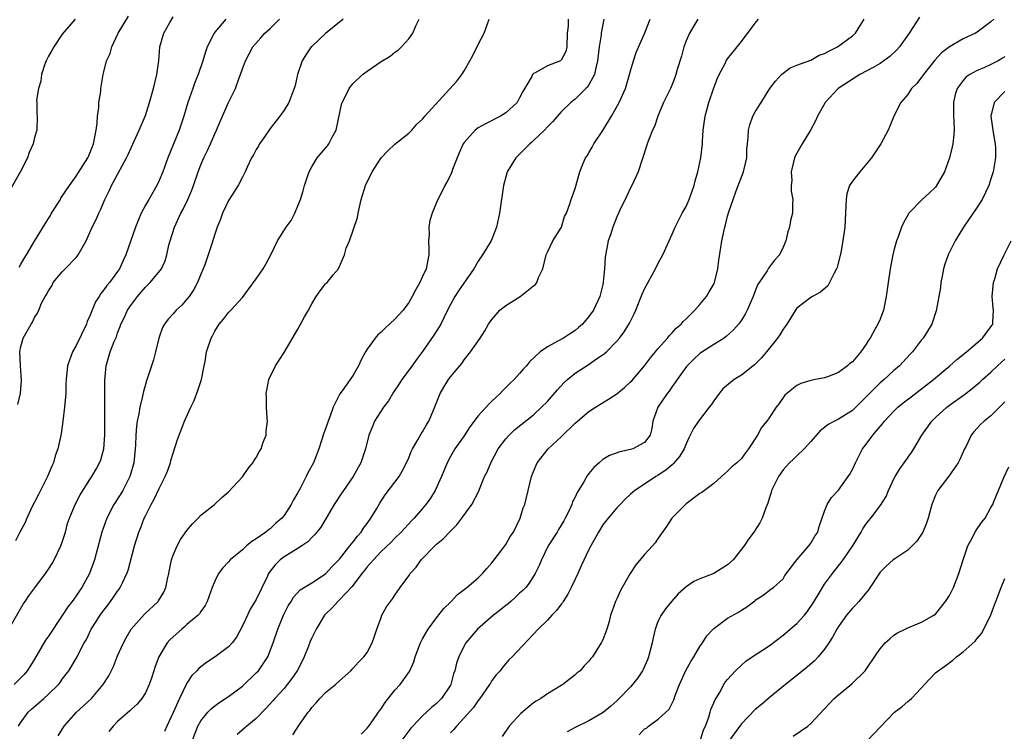
# Model space of a CAD drawing. Units: inches. Extents: x 2577000 to 2580000, y 1560000 to 1562081.
# Drawn here: x 2578421 to 2578563, y 1560762 to 1560865 of the extents above; entities that cross this region are included whole.
import ezdxf

# ---------------------------------------------------------------- set-up
doc = ezdxf.new("R2010")
doc.units = ezdxf.units.IN
doc.header["$MEASUREMENT"] = 0
doc.layers.add('LD25771560_2ft', color=8, linetype='Continuous')

msp = doc.modelspace()

# ---------------------------------------------------------------- linework, layer by layer
at = {"layer": 'LD25771560_2ft'}
for points, elevation in [([(2578419.31, 1560777), (2578421.38, 1560780.61), (2578421.64, 1560781), (2578422.2, 1560781.8), (2578423.05, 1560782.95), (2578424.57, 1560785), (2578425, 1560785.63), (2578425.54, 1560786.46), (2578425.84, 1560787), (2578426.81, 1560789), (2578427, 1560789.53), (2578427.45, 1560791), (2578427.78, 1560792.22), (2578428.03, 1560793), (2578428.86, 1560795), (2578429.61, 1560796.39), (2578431, 1560798.58), (2578431.29, 1560799), (2578431.92, 1560800.08), (2578432.38, 1560801), (2578432.56, 1560801.44), (2578432.99, 1560803), (2578433.17, 1560805), (2578433.15, 1560806.85), (2578433.17, 1560807.17), (2578433.14, 1560809), (2578433.16, 1560811), (2578433.15, 1560812.85), (2578433.33, 1560815), (2578433.93, 1560817), (2578434.5, 1560818.5), (2578434.81, 1560819.19), (2578435, 1560819.75), (2578435.36, 1560820.64), (2578435.47, 1560821), (2578435.99, 1560822.01), (2578436.44, 1560823), (2578437, 1560823.82), (2578437.87, 1560825), (2578438.39, 1560825.61), (2578439, 1560826.35), (2578439.68, 1560827), (2578441.31, 1560829), (2578441.86, 1560830.14), (2578442.11, 1560831), (2578442.4, 1560832.4), (2578442.57, 1560833), (2578443.21, 1560835), (2578444.13, 1560837), (2578444.43, 1560837.57), (2578445.11, 1560839), (2578445.68, 1560840.32), (2578445.93, 1560841), (2578446.62, 1560843), (2578447, 1560843.98), (2578447.44, 1560845), (2578447.95, 1560846.05), (2578448.38, 1560847), (2578449, 1560848.46), (2578449.27, 1560849), (2578449.78, 1560850.22), (2578450.14, 1560851), (2578451, 1560852.98), (2578451.98, 1560855), (2578452.54, 1560856.54), (2578452.73, 1560857), (2578453, 1560857.84), (2578453.45, 1560859), (2578454.52, 1560861), (2578455.68, 1560862.32), (2578456.22, 1560863), (2578457, 1560863.68), (2578458.36, 1560865)], 8482), ([(2578428.87, 1560865), (2578427, 1560862.83), (2578425.77, 1560861), (2578425.5, 1560860.5), (2578425, 1560859.65), (2578424.69, 1560859), (2578424.5, 1560858.5), (2578424.01, 1560857), (2578423.92, 1560856.08), (2578423.56, 1560855), (2578423.3, 1560853.3), (2578423.33, 1560853), (2578423.32, 1560851.32), (2578423.4, 1560851), (2578423.32, 1560849), (2578423, 1560847.92), (2578422.79, 1560847), (2578422.24, 1560845.76), (2578421.99, 1560845), (2578421, 1560843.02), (2578419.53, 1560840.47)], 8490), ([(2578467.54, 1560865), (2578467.25, 1560864.75), (2578467, 1560864.57), (2578465, 1560862.93), (2578463, 1560861.06), (2578462.94, 1560861), (2578462.15, 1560859.85), (2578461.64, 1560859), (2578460.95, 1560857), (2578460.59, 1560855.41), (2578460.48, 1560855), (2578460.12, 1560854.12), (2578459.72, 1560853), (2578459, 1560851.89), (2578458.39, 1560851), (2578457, 1560849.24), (2578456.1, 1560847.9), (2578455.46, 1560847), (2578455.31, 1560846.69), (2578455, 1560846.18), (2578454.58, 1560845.42), (2578454.31, 1560845), (2578453.67, 1560843.67), (2578453.4, 1560843), (2578453, 1560842.22), (2578452.41, 1560841), (2578451, 1560838.84), (2578450.13, 1560837), (2578449.84, 1560836.16), (2578449.36, 1560835), (2578449, 1560833.96), (2578448.57, 1560832.57), (2578447.58, 1560829.58), (2578447.36, 1560829), (2578447, 1560828.22), (2578446.51, 1560827), (2578445.99, 1560826.01), (2578445.3, 1560825), (2578445, 1560824.59), (2578444.25, 1560823.75), (2578443.44, 1560823), (2578443, 1560822.48), (2578442.28, 1560821.72), (2578441.75, 1560821), (2578441.49, 1560820.51), (2578440.94, 1560819), (2578440.47, 1560817), (2578440.17, 1560815.83), (2578439.16, 1560812.84), (2578439, 1560812.31), (2578438.73, 1560811.27), (2578438.6, 1560810.6), (2578438.21, 1560809), (2578438.04, 1560808.04), (2578437.81, 1560807), (2578437.71, 1560806.29), (2578437.6, 1560805), (2578437.55, 1560803.55), (2578437.51, 1560803), (2578437.31, 1560801), (2578436.82, 1560799.18), (2578436.77, 1560799), (2578435.75, 1560797), (2578435.48, 1560796.52), (2578435, 1560795.79), (2578434.67, 1560795.33), (2578434.46, 1560795), (2578433.44, 1560793), (2578432.73, 1560791), (2578431.89, 1560787.89), (2578431.67, 1560787), (2578430.95, 1560785), (2578429.83, 1560783), (2578429.48, 1560782.52), (2578429, 1560781.8), (2578428.43, 1560781), (2578427.8, 1560780.2), (2578427, 1560778.96), (2578425, 1560775.96), (2578424.6, 1560775.4), (2578423, 1560772.68), (2578422.36, 1560771.64), (2578421.95, 1560771), (2578421.53, 1560770.47), (2578421, 1560769.91), (2578420.09, 1560769)], 8480), ([(2578450.62, 1560865), (2578449, 1560863.14), (2578448.9, 1560863), (2578447.93, 1560861), (2578447.69, 1560860.31), (2578447.3, 1560859), (2578446.61, 1560857), (2578446.12, 1560855.88), (2578445.83, 1560855), (2578445.13, 1560853), (2578444.53, 1560851), (2578444.16, 1560849.84), (2578443.86, 1560849), (2578442.22, 1560845), (2578441.5, 1560843), (2578441, 1560841.73), (2578440.66, 1560841), (2578439.48, 1560839), (2578439, 1560838.15), (2578438.38, 1560837), (2578437.97, 1560835.97), (2578437.55, 1560835), (2578436.17, 1560831), (2578435.8, 1560830.2), (2578435.28, 1560829), (2578435, 1560828.58), (2578433.84, 1560827), (2578433.44, 1560826.56), (2578433, 1560825.93), (2578432.56, 1560825.44), (2578432.32, 1560825), (2578431.8, 1560824.2), (2578431, 1560822.21), (2578430.62, 1560821.38), (2578430.49, 1560821), (2578429, 1560817.91), (2578428.47, 1560817), (2578427.77, 1560815), (2578427.57, 1560813), (2578427.54, 1560812.46), (2578427.5, 1560811), (2578427.31, 1560809), (2578427.08, 1560807), (2578426.84, 1560805.16), (2578426.76, 1560804.76), (2578426.36, 1560803), (2578426, 1560802), (2578425.73, 1560801), (2578425.5, 1560800.5), (2578424.88, 1560799), (2578423.58, 1560796.42), (2578423, 1560795.32), (2578422.68, 1560794.68), (2578421.89, 1560793), (2578421.64, 1560792.36), (2578420.88, 1560791), (2578420.28, 1560789.72)], 8484), ([(2578420.59, 1560809.41), (2578421, 1560811), (2578421.13, 1560812.87), (2578420.98, 1560815), (2578420.88, 1560817), (2578421, 1560817.58), (2578421.37, 1560819), (2578422.51, 1560821), (2578422.71, 1560821.29), (2578423, 1560821.95), (2578423.42, 1560822.58), (2578423.61, 1560823), (2578424.03, 1560824.03), (2578424.54, 1560825), (2578424.74, 1560825.26), (2578425, 1560825.82), (2578425.48, 1560826.52), (2578425.7, 1560827), (2578427, 1560828.55), (2578427.42, 1560829), (2578429, 1560830.62), (2578429.18, 1560830.82), (2578429.31, 1560831), (2578429.67, 1560831.67), (2578430.44, 1560833), (2578431, 1560834.21), (2578431.33, 1560835), (2578431.88, 1560836.12), (2578432.27, 1560837), (2578432.52, 1560837.48), (2578433.17, 1560839), (2578433.77, 1560840.23), (2578434.12, 1560841), (2578436.29, 1560845), (2578436.5, 1560845.5), (2578437.39, 1560847.39), (2578438.1, 1560849), (2578439, 1560851.1), (2578439.6, 1560853), (2578440.18, 1560855), (2578440.67, 1560857), (2578440.92, 1560859), (2578441.07, 1560861), (2578441.66, 1560863), (2578442.51, 1560864.51), (2578443, 1560865.33)], 8486), ([(2578420.7, 1560763), (2578421, 1560763.5), (2578422.08, 1560765), (2578422.56, 1560765.44), (2578423.64, 1560766.36), (2578424.35, 1560767), (2578425, 1560767.59), (2578426.46, 1560769), (2578426.69, 1560769.31), (2578427, 1560769.77), (2578427.94, 1560771), (2578429.17, 1560773), (2578429.32, 1560773.32), (2578430.18, 1560775), (2578430.49, 1560775.51), (2578431.18, 1560777), (2578431.91, 1560778.09), (2578432.46, 1560779), (2578433, 1560779.72), (2578433.56, 1560780.44), (2578433.97, 1560781), (2578434.4, 1560781.6), (2578435, 1560782.49), (2578435.23, 1560782.77), (2578435.37, 1560783), (2578435.68, 1560783.68), (2578436.34, 1560785), (2578436.51, 1560785.49), (2578437.45, 1560789), (2578438.07, 1560791), (2578438.32, 1560791.68), (2578438.83, 1560793), (2578439, 1560793.36), (2578439.83, 1560795), (2578440.27, 1560795.73), (2578441, 1560797.3), (2578441.87, 1560799), (2578442.2, 1560799.8), (2578442.62, 1560801), (2578442.69, 1560801.31), (2578443, 1560802.39), (2578443.64, 1560804.36), (2578444.66, 1560807), (2578445.55, 1560809), (2578446.03, 1560809.97), (2578446.59, 1560811.41), (2578447.1, 1560813), (2578447.47, 1560815), (2578447.61, 1560815.61), (2578447.84, 1560817), (2578448.5, 1560819), (2578448.68, 1560819.32), (2578449, 1560819.99), (2578449.39, 1560820.61), (2578449.66, 1560821), (2578450.28, 1560821.72), (2578451, 1560822.67), (2578451.34, 1560823), (2578453, 1560824.86), (2578453.92, 1560826.08), (2578455, 1560827.56), (2578455.98, 1560829), (2578456.36, 1560829.64), (2578457.21, 1560831.21), (2578458.04, 1560833), (2578459.3, 1560835), (2578460.03, 1560835.97), (2578460.55, 1560837), (2578461, 1560838.05), (2578461.37, 1560839), (2578461.77, 1560840.23), (2578461.97, 1560841), (2578462.46, 1560842.46), (2578462.62, 1560843), (2578463, 1560843.72), (2578463.79, 1560845), (2578465, 1560846.39), (2578465.28, 1560846.72), (2578465.48, 1560847), (2578465.97, 1560847.97), (2578466.54, 1560849), (2578467.3, 1560852.7), (2578467.39, 1560853), (2578467.81, 1560853.81), (2578468.39, 1560855), (2578468.65, 1560855.35), (2578469, 1560855.73), (2578470.32, 1560857), (2578471, 1560857.51), (2578473, 1560858.89), (2578474.33, 1560859.67), (2578475, 1560860.23), (2578475.47, 1560860.53), (2578475.95, 1560861), (2578477, 1560862.15), (2578477.61, 1560863), (2578478.03, 1560864.03), (2578478.5, 1560865)], 8478), ([(2578420.77, 1560829.23), (2578421, 1560829.58), (2578421.51, 1560830.49), (2578421.85, 1560831), (2578423, 1560832.98), (2578424.54, 1560835.46), (2578425, 1560836.26), (2578425.3, 1560836.7), (2578425.47, 1560837), (2578426.73, 1560839), (2578426.82, 1560839.18), (2578428.06, 1560841), (2578429, 1560842.33), (2578430.68, 1560845), (2578430.79, 1560845.21), (2578431, 1560845.66), (2578431.38, 1560846.62), (2578431.5, 1560847), (2578431.89, 1560849), (2578432.02, 1560850.02), (2578432.07, 1560851), (2578432.26, 1560852.26), (2578432.28, 1560853), (2578432.55, 1560854.55), (2578432.58, 1560855), (2578432.9, 1560857), (2578433, 1560857.42), (2578433.41, 1560859), (2578433.93, 1560860.07), (2578434.17, 1560861), (2578435.08, 1560863), (2578436.56, 1560865.44)], 8488), ([(2578426.41, 1560761.59), (2578427.27, 1560763), (2578429.08, 1560765), (2578430.09, 1560765.91), (2578431.23, 1560767), (2578432.9, 1560769), (2578433.72, 1560770.28), (2578434.38, 1560771.62), (2578435, 1560773.14), (2578435.84, 1560775), (2578436.24, 1560775.76), (2578436.95, 1560777), (2578438.85, 1560779.14), (2578440.84, 1560781), (2578440.91, 1560781.09), (2578441.66, 1560782.34), (2578441.96, 1560783), (2578442.2, 1560784.2), (2578442.38, 1560785), (2578442.47, 1560785.53), (2578442.76, 1560787), (2578443, 1560787.66), (2578443.58, 1560789), (2578444.09, 1560789.91), (2578445, 1560791.24), (2578445.8, 1560792.2), (2578446.62, 1560793), (2578447, 1560793.43), (2578448.98, 1560795), (2578450.03, 1560795.97), (2578451, 1560796.8), (2578453, 1560798.95), (2578453.83, 1560800.17), (2578454.49, 1560801), (2578454.68, 1560801.32), (2578455, 1560801.74), (2578455.44, 1560802.56), (2578455.7, 1560803), (2578456.01, 1560803.99), (2578456.43, 1560805), (2578456.43, 1560805.57), (2578456.63, 1560807), (2578456.56, 1560807.44), (2578456.48, 1560809), (2578456.46, 1560810.46), (2578456.44, 1560811), (2578456.54, 1560811.46), (2578456.83, 1560813), (2578457.75, 1560815), (2578459, 1560816.89), (2578461, 1560820.26), (2578461.96, 1560822.04), (2578462.51, 1560823), (2578463, 1560823.94), (2578463.66, 1560825), (2578464.2, 1560825.8), (2578465, 1560826.82), (2578465.09, 1560826.91), (2578465.22, 1560827), (2578466.1, 1560828.1), (2578466.86, 1560829), (2578467.73, 1560831), (2578467.96, 1560831.96), (2578468.46, 1560833), (2578469.61, 1560836.39), (2578469.69, 1560837), (2578469.87, 1560837.87), (2578470.14, 1560839), (2578470.76, 1560841), (2578471.71, 1560843), (2578473, 1560844.98), (2578473.97, 1560846.03), (2578475, 1560846.95), (2578477, 1560848.56), (2578477.43, 1560849), (2578478.17, 1560849.83), (2578479, 1560850.59), (2578479.17, 1560850.83), (2578479.31, 1560851), (2578483.92, 1560856.08), (2578484.65, 1560857), (2578485, 1560857.56), (2578485.81, 1560859), (2578486.23, 1560859.77), (2578487, 1560861.34), (2578487.9, 1560863), (2578488.58, 1560865)], 8476), ([(2578499.99, 1560865), (2578499.98, 1560863.98), (2578499.86, 1560863), (2578499.81, 1560861), (2578499.66, 1560860.34), (2578499, 1560859.09), (2578498.96, 1560859.04), (2578498.88, 1560859), (2578497, 1560858.27), (2578495.25, 1560857.25), (2578495, 1560857.15), (2578494.87, 1560857), (2578494.75, 1560856.75), (2578493.44, 1560854.56), (2578493, 1560853.63), (2578492.62, 1560853), (2578491, 1560851.47), (2578490.24, 1560851), (2578488.08, 1560849.92), (2578487, 1560849.31), (2578486.57, 1560849), (2578485, 1560847.23), (2578484.85, 1560847), (2578484.28, 1560845.72), (2578483.31, 1560843.31), (2578483.21, 1560843), (2578483, 1560842.49), (2578482.51, 1560841.49), (2578482.19, 1560841), (2578481.8, 1560840.2), (2578481.21, 1560839), (2578481, 1560838.54), (2578480.39, 1560837), (2578480.04, 1560835.96), (2578479.89, 1560835), (2578479.94, 1560833.94), (2578479.85, 1560833), (2578479.9, 1560831.9), (2578479.9, 1560831), (2578479.52, 1560829), (2578479, 1560827.88), (2578478.58, 1560827), (2578478.01, 1560825.99), (2578477.5, 1560825), (2578477, 1560824.14), (2578476.17, 1560823), (2578475, 1560821.71), (2578473.58, 1560820.42), (2578473, 1560819.84), (2578472.53, 1560819.47), (2578472.13, 1560819), (2578471, 1560817.38), (2578470.76, 1560817), (2578470.15, 1560815.85), (2578469.76, 1560815), (2578469, 1560813.65), (2578468.56, 1560813), (2578467.4, 1560811.4), (2578467.05, 1560810.95), (2578466.1, 1560809), (2578465.62, 1560807.62), (2578465.37, 1560807), (2578465, 1560805.9), (2578464.75, 1560805.25), (2578464.02, 1560803), (2578463.75, 1560802.25), (2578463.26, 1560801), (2578462.45, 1560799.55), (2578462.22, 1560799), (2578461.38, 1560797.38), (2578461, 1560796.7), (2578460.35, 1560795.65), (2578460.03, 1560795), (2578459, 1560793.4), (2578458.68, 1560793), (2578457.78, 1560792.22), (2578457, 1560791.49), (2578456.72, 1560791.28), (2578456.4, 1560791), (2578455, 1560790.02), (2578454.36, 1560789.64), (2578453.6, 1560789), (2578453, 1560788.46), (2578451.23, 1560787), (2578451, 1560786.72), (2578450.16, 1560785.84), (2578449.54, 1560785), (2578449, 1560783.92), (2578448.63, 1560783), (2578447.92, 1560781), (2578447.61, 1560780.39), (2578447, 1560779.56), (2578446.79, 1560779.21), (2578446.6, 1560779), (2578445, 1560777.66), (2578444.66, 1560777.34), (2578444.24, 1560777), (2578443, 1560775.9), (2578442.54, 1560775.46), (2578442.15, 1560775), (2578440.94, 1560773), (2578440.41, 1560771.59), (2578439.92, 1560770.08), (2578439.55, 1560769), (2578439, 1560767.82), (2578438.47, 1560767), (2578437.81, 1560766.19), (2578437, 1560765.45), (2578436.78, 1560765.22), (2578435, 1560763.65), (2578434.35, 1560763), (2578433.75, 1560762.25)], 8474), ([(2578505.15, 1560865), (2578504.78, 1560863), (2578504.76, 1560862.76), (2578504.47, 1560861), (2578504.25, 1560859), (2578503.97, 1560857.97), (2578503.78, 1560857), (2578503, 1560855.53), (2578502.79, 1560855.21), (2578502.55, 1560855), (2578501, 1560853.44), (2578500.4, 1560853), (2578499, 1560851.64), (2578497.78, 1560850.22), (2578497, 1560849.49), (2578496.56, 1560849), (2578495, 1560847.49), (2578494.75, 1560847.25), (2578494.45, 1560847), (2578493, 1560845.51), (2578492.73, 1560845.27), (2578492.47, 1560845), (2578491.22, 1560843), (2578491, 1560842.26), (2578490.68, 1560841), (2578490.09, 1560837), (2578489.65, 1560835), (2578489, 1560833.24), (2578488.89, 1560833), (2578487.65, 1560831), (2578487, 1560830.08), (2578486.38, 1560829), (2578484.18, 1560825.82), (2578483.66, 1560825), (2578483, 1560823.83), (2578482.58, 1560823), (2578482.08, 1560821.92), (2578481.62, 1560821), (2578481.4, 1560820.6), (2578480.6, 1560819.4), (2578479, 1560817.06), (2578478.1, 1560815.9), (2578477.47, 1560815), (2578476.01, 1560813), (2578475.61, 1560812.39), (2578474.8, 1560811.2), (2578474.07, 1560809.93), (2578473.36, 1560809), (2578472.08, 1560807), (2578471.75, 1560806.25), (2578471.25, 1560805), (2578470.78, 1560803), (2578470.31, 1560801.69), (2578470.1, 1560801), (2578469.69, 1560800.31), (2578468.97, 1560799), (2578467.56, 1560797), (2578467.35, 1560796.65), (2578466.24, 1560795), (2578465.07, 1560793), (2578464.29, 1560791.71), (2578463.74, 1560791), (2578463.4, 1560790.6), (2578463, 1560790.22), (2578462.42, 1560789.58), (2578461.56, 1560789), (2578460.12, 1560788.12), (2578459, 1560787.41), (2578458.46, 1560787), (2578457.71, 1560786.29), (2578456.84, 1560785.16), (2578456.74, 1560785), (2578456.55, 1560784.55), (2578455, 1560781.29), (2578454.14, 1560779.86), (2578453.71, 1560779), (2578453, 1560777.48), (2578452.14, 1560775.86), (2578451.5, 1560775), (2578451, 1560774.43), (2578449.09, 1560773), (2578447.81, 1560772.19), (2578447, 1560771.56), (2578446.7, 1560771.3), (2578446.43, 1560771), (2578445.71, 1560770.29), (2578445, 1560769.21), (2578443.93, 1560767), (2578443, 1560764.96), (2578442.08, 1560763), (2578441.75, 1560762.25)], 8472), ([(2578445.78, 1560761), (2578446.56, 1560763), (2578447, 1560763.78), (2578448, 1560765), (2578448.49, 1560765.51), (2578449, 1560765.93), (2578449.62, 1560766.38), (2578451, 1560767.28), (2578453, 1560768.77), (2578455, 1560770.67), (2578455.3, 1560771), (2578456.65, 1560773), (2578456.76, 1560773.24), (2578457.44, 1560775), (2578458.11, 1560777), (2578458.92, 1560779), (2578459.62, 1560780.38), (2578460.03, 1560781), (2578460.39, 1560781.61), (2578461.34, 1560782.66), (2578463, 1560783.68), (2578465, 1560784.98), (2578465.97, 1560786.03), (2578467, 1560787.11), (2578468.52, 1560789), (2578468.72, 1560789.28), (2578469, 1560789.59), (2578469.6, 1560790.4), (2578470.13, 1560791), (2578470.46, 1560791.54), (2578471, 1560792.25), (2578471.55, 1560793), (2578472.38, 1560794.38), (2578472.83, 1560795.17), (2578473.61, 1560796.39), (2578475.6, 1560799), (2578476.12, 1560799.88), (2578476.69, 1560801), (2578477, 1560801.71), (2578477.36, 1560802.64), (2578477.53, 1560803), (2578478.32, 1560804.32), (2578478.81, 1560805.19), (2578479, 1560805.47), (2578479.55, 1560806.45), (2578479.88, 1560807), (2578480.57, 1560808.57), (2578481.54, 1560811), (2578482.07, 1560811.93), (2578482.73, 1560813), (2578483, 1560813.38), (2578484.66, 1560815.34), (2578485, 1560815.85), (2578485.93, 1560817), (2578487.29, 1560819), (2578487.96, 1560820.04), (2578488.51, 1560821), (2578489, 1560821.69), (2578489.59, 1560822.41), (2578490.16, 1560823), (2578491, 1560823.68), (2578493.07, 1560825), (2578495, 1560826.52), (2578495.28, 1560826.72), (2578495.48, 1560827), (2578495.71, 1560827.71), (2578496.32, 1560829), (2578496.83, 1560831), (2578497, 1560831.37), (2578497.81, 1560833), (2578499.02, 1560835), (2578499.49, 1560836.51), (2578499.75, 1560837), (2578500.21, 1560838.21), (2578500.44, 1560839), (2578501, 1560840.59), (2578501.68, 1560843), (2578502.1, 1560844.1), (2578502.48, 1560845), (2578502.72, 1560845.28), (2578503, 1560845.72), (2578503.48, 1560846.52), (2578503.69, 1560847), (2578505, 1560848.95), (2578506.26, 1560851), (2578507.37, 1560853), (2578508.25, 1560855), (2578508.87, 1560857), (2578509, 1560857.57), (2578509.43, 1560859), (2578509.81, 1560860.19), (2578511.05, 1560863.05), (2578511.81, 1560865)], 8470), ([(2578518.69, 1560865), (2578518.28, 1560864.28), (2578517.5, 1560863), (2578517.34, 1560862.66), (2578517, 1560861.86), (2578516.68, 1560861), (2578516.33, 1560859.67), (2578515.73, 1560857.73), (2578515.55, 1560857), (2578515.41, 1560856.59), (2578515, 1560855.59), (2578514.74, 1560855), (2578513.76, 1560853), (2578512.94, 1560851), (2578512.46, 1560849.54), (2578512.18, 1560849), (2578511.63, 1560847.63), (2578511.41, 1560847), (2578511.32, 1560846.68), (2578510.12, 1560843), (2578509.17, 1560841), (2578509, 1560840.68), (2578508.48, 1560839.52), (2578507.44, 1560837.44), (2578507.24, 1560837), (2578507, 1560836.48), (2578506.42, 1560835), (2578506.09, 1560833.91), (2578505.77, 1560833), (2578505.34, 1560830.66), (2578505.25, 1560829), (2578505.07, 1560827.07), (2578505, 1560826.74), (2578504.58, 1560825), (2578503.64, 1560823), (2578503, 1560822.08), (2578502.05, 1560821), (2578501.5, 1560820.5), (2578501, 1560820.07), (2578500.33, 1560819.67), (2578499.32, 1560819), (2578498.53, 1560818.53), (2578497, 1560817.74), (2578495.94, 1560817), (2578494.44, 1560815.56), (2578493.99, 1560815), (2578493.51, 1560814.49), (2578493, 1560813.89), (2578492.2, 1560813), (2578491.57, 1560812.43), (2578490.58, 1560811.42), (2578490.2, 1560811), (2578489.56, 1560810.44), (2578489, 1560809.88), (2578488.53, 1560809.47), (2578487, 1560807.79), (2578485.81, 1560806.19), (2578485, 1560804.89), (2578483.66, 1560803), (2578483.4, 1560802.6), (2578483, 1560801.91), (2578482.53, 1560801), (2578481.74, 1560799), (2578480.82, 1560797), (2578480.12, 1560795.88), (2578479.47, 1560795), (2578479, 1560794.42), (2578477.76, 1560793), (2578477.38, 1560792.62), (2578475.91, 1560791), (2578475, 1560790.12), (2578474.45, 1560789.55), (2578473, 1560788.18), (2578471.89, 1560787), (2578471.49, 1560786.51), (2578471, 1560785.98), (2578470.58, 1560785.42), (2578470.23, 1560785), (2578468.85, 1560783.15), (2578467, 1560781.21), (2578466.76, 1560781), (2578465.95, 1560780.05), (2578465, 1560779.15), (2578464.86, 1560779), (2578463.65, 1560777), (2578463, 1560775.72), (2578462.78, 1560775.22), (2578462.52, 1560774.52), (2578461.9, 1560773), (2578461.61, 1560772.39), (2578460.91, 1560771), (2578460.14, 1560769.86), (2578459.47, 1560769), (2578459, 1560768.45), (2578457.68, 1560767), (2578457.37, 1560766.63), (2578456.42, 1560765.58), (2578455, 1560764.12), (2578453.62, 1560763), (2578453.3, 1560762.7), (2578452.23, 1560761.77)], 8468), ([(2578460.26, 1560761.74), (2578461.25, 1560763.25), (2578462.47, 1560765), (2578462.72, 1560765.28), (2578463, 1560765.69), (2578463.64, 1560766.36), (2578464.19, 1560767), (2578465, 1560767.87), (2578466.44, 1560769), (2578467, 1560769.53), (2578468.65, 1560771), (2578469, 1560771.35), (2578469.75, 1560772.25), (2578470.53, 1560773), (2578471, 1560773.62), (2578471.72, 1560775), (2578472.04, 1560775.96), (2578472.37, 1560777), (2578473, 1560778.69), (2578473.13, 1560779), (2578473.81, 1560780.19), (2578474.37, 1560781), (2578474.64, 1560781.36), (2578475, 1560781.92), (2578475.77, 1560783), (2578477, 1560784.67), (2578477.2, 1560785), (2578478.06, 1560785.94), (2578478.81, 1560787), (2578480.75, 1560789), (2578481, 1560789.24), (2578481.98, 1560790.02), (2578483, 1560791.15), (2578483.94, 1560792.06), (2578484.65, 1560793), (2578486.09, 1560795), (2578487.1, 1560796.9), (2578487.2, 1560797.2), (2578487.95, 1560799), (2578488.3, 1560799.7), (2578488.82, 1560801), (2578489.92, 1560803), (2578491, 1560804.47), (2578491.49, 1560805), (2578492.27, 1560805.73), (2578495, 1560807.92), (2578496.16, 1560809), (2578497, 1560809.86), (2578497.54, 1560810.46), (2578498.46, 1560811.54), (2578499.44, 1560812.56), (2578499.92, 1560813), (2578501, 1560813.91), (2578502.87, 1560815.13), (2578503.75, 1560815.75), (2578505.25, 1560816.75), (2578505.51, 1560817), (2578507, 1560818.54), (2578507.39, 1560819), (2578508.1, 1560819.9), (2578508.87, 1560821.13), (2578509, 1560821.43), (2578509.53, 1560822.47), (2578509.77, 1560823), (2578510.68, 1560825.32), (2578511, 1560826.09), (2578512.62, 1560829), (2578513, 1560829.81), (2578513.64, 1560831), (2578515, 1560833.97), (2578515.42, 1560835), (2578515.96, 1560836.04), (2578516.43, 1560837), (2578517, 1560837.97), (2578517.47, 1560839), (2578518.19, 1560841), (2578518.33, 1560841.67), (2578518.7, 1560843), (2578519.13, 1560845), (2578519.36, 1560847), (2578519.36, 1560847.36), (2578519.46, 1560849), (2578519.67, 1560850.33), (2578519.75, 1560851), (2578520.31, 1560853), (2578521, 1560855.09), (2578521.52, 1560856.48), (2578521.77, 1560857), (2578522.63, 1560858.63), (2578522.81, 1560859), (2578523, 1560859.29), (2578525, 1560861.77), (2578527, 1560864.44), (2578527.48, 1560865)], 8466), ([(2578470.14, 1560761.86), (2578471, 1560762.71), (2578471.23, 1560763), (2578471.82, 1560763.82), (2578472.65, 1560765), (2578472.78, 1560765.22), (2578473, 1560765.51), (2578473.58, 1560766.42), (2578475, 1560768.17), (2578475.74, 1560769), (2578477.12, 1560770.88), (2578477.71, 1560772.29), (2578477.93, 1560773), (2578478.67, 1560775), (2578478.78, 1560775.22), (2578479, 1560775.58), (2578479.5, 1560776.5), (2578479.81, 1560777), (2578481, 1560778.61), (2578482.05, 1560779.95), (2578483.06, 1560780.94), (2578483.13, 1560781), (2578484.03, 1560781.97), (2578485.4, 1560783), (2578487, 1560784.39), (2578487.62, 1560785), (2578488.24, 1560785.76), (2578489, 1560786.54), (2578489.19, 1560786.81), (2578490.42, 1560788.42), (2578491, 1560789.21), (2578491.65, 1560790.35), (2578492.09, 1560791), (2578493.09, 1560793), (2578493.52, 1560794.48), (2578493.73, 1560795), (2578493.99, 1560795.99), (2578494.72, 1560799), (2578495, 1560799.73), (2578495.53, 1560801), (2578497.11, 1560803), (2578499, 1560804.75), (2578501, 1560806.73), (2578503, 1560808.39), (2578503.94, 1560809), (2578505.84, 1560810.16), (2578507, 1560810.96), (2578508.12, 1560811.88), (2578509, 1560812.68), (2578509.16, 1560812.84), (2578511, 1560815), (2578511.88, 1560816.12), (2578513, 1560817.48), (2578514.35, 1560819), (2578514.63, 1560819.37), (2578515, 1560819.73), (2578515.6, 1560820.4), (2578516.28, 1560821), (2578516.6, 1560821.4), (2578517, 1560821.76), (2578518.25, 1560823), (2578519, 1560823.84), (2578519.97, 1560825), (2578520.35, 1560825.65), (2578521, 1560826.79), (2578521.1, 1560827), (2578521.6, 1560829), (2578521.76, 1560830.24), (2578522.04, 1560832.04), (2578522.17, 1560833), (2578522.58, 1560835), (2578522.68, 1560835.32), (2578523, 1560836.56), (2578523.19, 1560837.19), (2578523.8, 1560839), (2578524.24, 1560840.24), (2578525.31, 1560843), (2578525.77, 1560845), (2578525.8, 1560846.2), (2578525.86, 1560847), (2578525.98, 1560847.98), (2578526.01, 1560849), (2578526.22, 1560849.78), (2578526.66, 1560851), (2578527, 1560851.62), (2578527.83, 1560853), (2578529.09, 1560855), (2578529.93, 1560856.07), (2578530.76, 1560857), (2578531, 1560857.23), (2578532.04, 1560857.96), (2578533, 1560858.38), (2578535, 1560859.11), (2578536.21, 1560859.79), (2578537, 1560860.04), (2578537.59, 1560860.41), (2578538.87, 1560861), (2578541, 1560862.62), (2578541.44, 1560863), (2578542.24, 1560864.24), (2578542.71, 1560865)], 8464), ([(2578550.71, 1560865.29), (2578549.22, 1560863), (2578547.79, 1560861), (2578547.42, 1560860.58), (2578546.39, 1560859.61), (2578545.55, 1560859), (2578545, 1560858.63), (2578543.99, 1560858.01), (2578542.06, 1560857), (2578538.95, 1560855), (2578537.09, 1560853), (2578535.98, 1560851), (2578535.66, 1560850.34), (2578534.94, 1560849), (2578533.75, 1560847), (2578533, 1560845.69), (2578532.76, 1560845.24), (2578532.66, 1560845), (2578532.19, 1560843), (2578532.27, 1560841.73), (2578532.19, 1560841), (2578532.17, 1560840.17), (2578532.42, 1560839), (2578532.37, 1560838.37), (2578532.36, 1560837), (2578532.06, 1560835.94), (2578531.92, 1560835), (2578531.7, 1560834.3), (2578531.4, 1560833), (2578531, 1560832.09), (2578530.47, 1560831), (2578529.75, 1560830.25), (2578528.92, 1560829.08), (2578528.7, 1560828.7), (2578527.54, 1560827), (2578527.33, 1560826.67), (2578526.68, 1560825), (2578525.82, 1560823), (2578525.54, 1560822.46), (2578525, 1560821.59), (2578524.57, 1560821), (2578523.84, 1560820.16), (2578522.79, 1560819.21), (2578522.5, 1560819), (2578521, 1560818.07), (2578519.14, 1560816.86), (2578519, 1560816.76), (2578518.09, 1560815.91), (2578517.15, 1560815), (2578517.09, 1560814.91), (2578515.72, 1560813), (2578515.45, 1560812.56), (2578515, 1560811.98), (2578514.6, 1560811.4), (2578514.27, 1560811), (2578512.92, 1560809), (2578512.23, 1560807), (2578512.06, 1560805.94), (2578511.81, 1560805), (2578511, 1560803.91), (2578509.34, 1560803), (2578509, 1560802.89), (2578507.43, 1560802.57), (2578505.95, 1560802.05), (2578505, 1560801.45), (2578504.45, 1560801), (2578503.68, 1560800.32), (2578503, 1560799.44), (2578502.8, 1560799.2), (2578502.26, 1560798.26), (2578501.29, 1560796.71), (2578501, 1560796.06), (2578500.64, 1560795.36), (2578500.52, 1560795), (2578500.12, 1560794.12), (2578499.58, 1560793), (2578499.38, 1560792.62), (2578499, 1560791.98), (2578498.61, 1560791.39), (2578498.39, 1560791), (2578497.11, 1560789), (2578496.13, 1560787), (2578495.83, 1560786.17), (2578495.25, 1560785), (2578494.39, 1560783.61), (2578493.88, 1560783), (2578493.44, 1560782.56), (2578493, 1560782.18), (2578492.4, 1560781.6), (2578491.74, 1560781), (2578491.34, 1560780.66), (2578491, 1560780.42), (2578490.22, 1560779.78), (2578489.24, 1560779), (2578486.91, 1560777), (2578485.24, 1560775), (2578485, 1560774.57), (2578484.22, 1560773), (2578483.9, 1560772.1), (2578483.64, 1560771), (2578483.47, 1560770.53), (2578483.06, 1560769), (2578483, 1560768.9), (2578481.7, 1560767), (2578481, 1560766.29), (2578480.29, 1560765.71), (2578479, 1560764.49), (2578477.57, 1560763), (2578477.31, 1560762.69), (2578476.02, 1560761)], 8462), ([(2578561.4, 1560865), (2578561, 1560864.62), (2578559, 1560863.12), (2578558.79, 1560863), (2578557, 1560862.16), (2578555, 1560861.03), (2578553.86, 1560860.14), (2578552.9, 1560859.1), (2578551.25, 1560857), (2578551, 1560856.63), (2578550.28, 1560855.72), (2578549.55, 1560855), (2578549, 1560854.13), (2578548.01, 1560853), (2578547, 1560851), (2578546.43, 1560849.57), (2578546.16, 1560849), (2578545.1, 1560847), (2578545, 1560846.87), (2578543.78, 1560845), (2578542.07, 1560843), (2578541, 1560841.64), (2578540.61, 1560841), (2578540.2, 1560839.8), (2578540.09, 1560839), (2578540.07, 1560838.07), (2578539.98, 1560836.02), (2578539.91, 1560835), (2578539.63, 1560833), (2578539.33, 1560831.33), (2578538.81, 1560829.19), (2578538.73, 1560829), (2578538.36, 1560828.36), (2578537.72, 1560827), (2578537.45, 1560826.55), (2578536.4, 1560825.6), (2578535.24, 1560825), (2578535, 1560824.85), (2578533, 1560823.29), (2578532.79, 1560823), (2578531.55, 1560821), (2578531.32, 1560820.68), (2578531, 1560820.29), (2578530.52, 1560819.48), (2578530.2, 1560819), (2578528.6, 1560817), (2578527.87, 1560816.13), (2578526.88, 1560815.12), (2578525, 1560813.65), (2578523.96, 1560813), (2578523.4, 1560812.6), (2578522.33, 1560811.67), (2578521.79, 1560811), (2578521, 1560809.94), (2578520.62, 1560809.38), (2578520.35, 1560809), (2578518.78, 1560807), (2578518.06, 1560805.94), (2578517.62, 1560805), (2578517.41, 1560804.59), (2578517, 1560803.72), (2578516.72, 1560803), (2578516.08, 1560801.92), (2578515.17, 1560800.83), (2578515, 1560800.7), (2578514.09, 1560799.91), (2578513, 1560799.19), (2578512.64, 1560799), (2578511, 1560797.91), (2578509.61, 1560797), (2578509.28, 1560796.72), (2578509, 1560796.45), (2578508.24, 1560795.76), (2578507.48, 1560795), (2578507, 1560794.48), (2578505.75, 1560793), (2578505, 1560792.03), (2578504.38, 1560791), (2578503.26, 1560789), (2578503, 1560788.49), (2578501.89, 1560786.11), (2578501.4, 1560785), (2578501, 1560784.22), (2578500.44, 1560783), (2578499.96, 1560782.04), (2578499.3, 1560781), (2578499.19, 1560780.81), (2578499, 1560780.58), (2578498.32, 1560779.68), (2578497.63, 1560779), (2578497, 1560778.27), (2578495.65, 1560777), (2578495, 1560776.25), (2578493.39, 1560774.61), (2578491.92, 1560773), (2578491.45, 1560772.55), (2578490.54, 1560771.46), (2578490.17, 1560771), (2578489.62, 1560770.39), (2578489, 1560769.57), (2578488.78, 1560769.22), (2578488.66, 1560769), (2578487.27, 1560767), (2578487, 1560766.68), (2578486.32, 1560765.68), (2578485, 1560764.19), (2578483.88, 1560763), (2578483.49, 1560762.51), (2578483, 1560762.04)], 8460), ([(2578563, 1560859.58), (2578562.64, 1560859.36), (2578562.06, 1560859), (2578561, 1560858.44), (2578559.98, 1560857.98), (2578559, 1560857.58), (2578557.94, 1560857), (2578557.38, 1560856.62), (2578557, 1560856.17), (2578556.12, 1560855), (2578555.85, 1560854.15), (2578555.58, 1560853), (2578555.61, 1560851), (2578555.65, 1560850.35), (2578555.7, 1560849), (2578555.65, 1560848.35), (2578555.51, 1560847), (2578555.42, 1560846.58), (2578555.03, 1560845), (2578554.31, 1560843), (2578553.11, 1560840.89), (2578553, 1560840.76), (2578552.1, 1560839.9), (2578551.06, 1560839), (2578549.14, 1560837), (2578549.08, 1560836.92), (2578548.36, 1560835.64), (2578548.09, 1560835), (2578547.59, 1560833.59), (2578547.35, 1560833), (2578547, 1560831.65), (2578546.85, 1560831), (2578546.48, 1560829), (2578546.15, 1560827), (2578546, 1560826), (2578545.88, 1560825), (2578545.49, 1560823), (2578545, 1560821.72), (2578544.68, 1560821), (2578544.31, 1560820.31), (2578543.56, 1560819), (2578543.33, 1560818.67), (2578543, 1560818.09), (2578542.23, 1560817), (2578541, 1560815.58), (2578540.66, 1560815.34), (2578540.3, 1560815), (2578539, 1560814.03), (2578537.42, 1560813.42), (2578537, 1560813.27), (2578535.67, 1560813), (2578535, 1560812.89), (2578533.57, 1560812.43), (2578533, 1560812.15), (2578531.56, 1560811), (2578531.27, 1560810.73), (2578530.45, 1560809.56), (2578529.99, 1560809), (2578529, 1560807.49), (2578528.66, 1560807), (2578527.9, 1560806.1), (2578527.32, 1560805), (2578526.04, 1560803), (2578525.58, 1560802.42), (2578525, 1560801.63), (2578524.31, 1560801), (2578523.6, 1560800.4), (2578523, 1560799.77), (2578522.1, 1560799), (2578521, 1560798.01), (2578519.28, 1560796.72), (2578519, 1560796.57), (2578517, 1560795.09), (2578514.94, 1560793), (2578514.19, 1560791.81), (2578513, 1560790.14), (2578512.54, 1560789.46), (2578512.15, 1560789), (2578511, 1560787.76), (2578509.74, 1560786.26), (2578508.96, 1560785.04), (2578507.79, 1560783), (2578507.52, 1560782.48), (2578507, 1560781.35), (2578506.82, 1560781), (2578506.36, 1560779.64), (2578506.13, 1560779), (2578505.91, 1560778.09), (2578505.57, 1560777), (2578505, 1560775.44), (2578504.77, 1560775), (2578503.49, 1560773), (2578503.25, 1560772.75), (2578503, 1560772.39), (2578502.32, 1560771.68), (2578501.74, 1560771), (2578501.32, 1560770.68), (2578501, 1560770.39), (2578499.24, 1560769), (2578497, 1560767.66), (2578496.05, 1560767), (2578495.38, 1560766.62), (2578495, 1560766.35), (2578493.17, 1560764.83), (2578491.47, 1560763), (2578490.48, 1560761.52)], 8458), ([(2578563, 1560854.57), (2578561.46, 1560853), (2578561, 1560851), (2578561.27, 1560849), (2578561.49, 1560847.49), (2578561.61, 1560847), (2578561.66, 1560846.34), (2578561.64, 1560845), (2578561.31, 1560843), (2578561, 1560841.97), (2578560.7, 1560841), (2578559.72, 1560839), (2578559, 1560837.88), (2578557.04, 1560835), (2578555.84, 1560833), (2578554.83, 1560831), (2578554.36, 1560829.64), (2578554.16, 1560829), (2578553.94, 1560827.94), (2578553.76, 1560827), (2578553.7, 1560826.3), (2578553.08, 1560822.92), (2578552.47, 1560821), (2578551.23, 1560819), (2578551, 1560818.73), (2578549.67, 1560817), (2578549.33, 1560816.67), (2578547.81, 1560815), (2578547, 1560814.31), (2578545.57, 1560813), (2578545, 1560812.52), (2578543.49, 1560811), (2578543, 1560810.49), (2578541, 1560808.55), (2578539, 1560807.27), (2578538.43, 1560807), (2578537.5, 1560806.5), (2578537, 1560806.09), (2578536.38, 1560805.62), (2578535, 1560804.09), (2578534.04, 1560803), (2578533, 1560802.01), (2578532.5, 1560801.5), (2578531.95, 1560801), (2578531, 1560799.96), (2578530.34, 1560799), (2578529.35, 1560797), (2578529.29, 1560796.71), (2578529, 1560795.83), (2578528.81, 1560795.19), (2578528.51, 1560794.51), (2578528.01, 1560793), (2578527.65, 1560792.35), (2578526.81, 1560791), (2578526.01, 1560789.99), (2578525.41, 1560789), (2578523.79, 1560787), (2578523, 1560786.26), (2578521, 1560785.04), (2578519, 1560784.27), (2578518.12, 1560783.88), (2578517, 1560783.09), (2578515.89, 1560782.11), (2578514.92, 1560781), (2578514.06, 1560779.94), (2578513.41, 1560779), (2578513, 1560778.18), (2578512.54, 1560777), (2578512.24, 1560775.76), (2578512.1, 1560775), (2578511.6, 1560773), (2578511.43, 1560772.57), (2578510.82, 1560771.18), (2578510.73, 1560771), (2578510.04, 1560769.96), (2578509.28, 1560769), (2578509, 1560768.69), (2578507.37, 1560767), (2578507, 1560766.64), (2578506.14, 1560765.86), (2578505.03, 1560764.97), (2578503, 1560763.78), (2578501, 1560762.81), (2578499.83, 1560762.17)], 8456), ([(2578510.25, 1560761.75), (2578511, 1560762.59), (2578511.31, 1560762.69), (2578511.61, 1560763), (2578513, 1560764.02), (2578514.57, 1560765.43), (2578515.22, 1560766.78), (2578515.42, 1560767.42), (2578516.07, 1560769), (2578516.97, 1560771.03), (2578517.68, 1560772.32), (2578518.11, 1560773), (2578519, 1560774.49), (2578519.37, 1560775), (2578519.99, 1560776.01), (2578521, 1560777.08), (2578523, 1560778.56), (2578524.57, 1560779.43), (2578525, 1560779.74), (2578525.78, 1560780.22), (2578526.92, 1560781.08), (2578527, 1560781.16), (2578528.11, 1560781.89), (2578529.24, 1560782.76), (2578529.6, 1560783), (2578531, 1560784.27), (2578531.28, 1560784.72), (2578532.98, 1560787), (2578534.73, 1560789), (2578535, 1560789.38), (2578535.6, 1560790.4), (2578536.01, 1560791), (2578536.21, 1560791.79), (2578537, 1560794.03), (2578537.36, 1560795), (2578538, 1560796), (2578539, 1560797.03), (2578540.4, 1560799), (2578540.63, 1560799.37), (2578541, 1560800.05), (2578541.44, 1560801), (2578542.47, 1560803), (2578543, 1560803.69), (2578543.94, 1560805), (2578544.45, 1560805.55), (2578545, 1560806.24), (2578545.37, 1560806.63), (2578545.63, 1560807), (2578547, 1560808.45), (2578547.56, 1560809), (2578548.35, 1560809.65), (2578549.47, 1560810.53), (2578552.71, 1560813), (2578555.06, 1560815), (2578556.09, 1560815.91), (2578557.47, 1560817), (2578559.8, 1560819), (2578560.29, 1560819.71), (2578561, 1560820.63), (2578561.25, 1560821), (2578561.25, 1560821.25), (2578561.37, 1560823), (2578561.33, 1560823.33), (2578561.18, 1560825), (2578561.36, 1560827), (2578561.55, 1560827.55), (2578561.95, 1560829), (2578562.9, 1560831), (2578563.89, 1560833)], 8454), ([(2578519.07, 1560761), (2578519.54, 1560762.46), (2578519.79, 1560763), (2578520.29, 1560764.29), (2578520.5, 1560765), (2578520.6, 1560765.4), (2578521.2, 1560766.8), (2578521.81, 1560767.81), (2578522.45, 1560769), (2578522.66, 1560769.34), (2578523, 1560769.75), (2578524.14, 1560771), (2578525, 1560771.82), (2578525.63, 1560772.37), (2578526.54, 1560773), (2578529, 1560774.6), (2578531, 1560776.11), (2578533, 1560777.8), (2578534.08, 1560779), (2578534.5, 1560779.5), (2578535.32, 1560780.68), (2578536.05, 1560781.95), (2578537, 1560783.49), (2578538.12, 1560785), (2578539, 1560786.11), (2578539.41, 1560786.59), (2578539.67, 1560787), (2578541.1, 1560789.1), (2578542.29, 1560791), (2578542.52, 1560791.47), (2578543, 1560792.21), (2578543.35, 1560792.64), (2578543.68, 1560793), (2578545, 1560794.81), (2578545.88, 1560796.12), (2578546.2, 1560797), (2578547, 1560798.66), (2578547.17, 1560799), (2578547.86, 1560800.14), (2578548.49, 1560801), (2578549.54, 1560802.46), (2578549.87, 1560803), (2578551.03, 1560805), (2578552.46, 1560807), (2578553, 1560807.52), (2578554.62, 1560809), (2578555, 1560809.29), (2578557.16, 1560810.84), (2578558.29, 1560811.71), (2578559.38, 1560812.62), (2578559.78, 1560813), (2578561, 1560814.09), (2578561.92, 1560815), (2578563, 1560815.96)], 8452), ([(2578563, 1560809.78), (2578562.25, 1560809), (2578561, 1560807.77), (2578560.02, 1560807), (2578559.5, 1560806.5), (2578558.53, 1560805.47), (2578558.14, 1560805), (2578557.4, 1560803.4), (2578557.2, 1560803), (2578556.53, 1560801.47), (2578556.29, 1560801), (2578554.91, 1560799.09), (2578553.32, 1560797), (2578553, 1560796.31), (2578552.46, 1560795), (2578551.95, 1560793), (2578551.7, 1560792.3), (2578551.15, 1560791), (2578550.32, 1560789.68), (2578549, 1560788.39), (2578547.25, 1560787.25), (2578546.89, 1560787), (2578545.9, 1560786.1), (2578545, 1560785.2), (2578543.32, 1560782.68), (2578541.92, 1560781), (2578541.48, 1560780.52), (2578541, 1560780.03), (2578540.14, 1560779), (2578539, 1560777.39), (2578538.76, 1560777), (2578538.16, 1560775.84), (2578537.62, 1560775), (2578537, 1560774.1), (2578536.09, 1560773), (2578535.56, 1560772.44), (2578534.49, 1560771.51), (2578533, 1560770.31), (2578531.34, 1560769), (2578529, 1560767.07), (2578527.89, 1560766.11), (2578527, 1560765.38), (2578525, 1560763.32), (2578523, 1560760.6)], 8450), ([(2578532.44, 1560761.56), (2578534.58, 1560763), (2578535, 1560763.36), (2578537, 1560765.5), (2578537.71, 1560766.29), (2578538.38, 1560767), (2578539, 1560767.53), (2578540.92, 1560769.08), (2578542.84, 1560771), (2578544.51, 1560773.49), (2578545, 1560774.17), (2578545.75, 1560775), (2578546.4, 1560775.6), (2578547, 1560776.11), (2578547.53, 1560776.47), (2578548.64, 1560777), (2578549, 1560777.2), (2578551, 1560777.98), (2578552.78, 1560779), (2578553, 1560779.17), (2578554.45, 1560781), (2578555, 1560781.84), (2578555.57, 1560783), (2578555.97, 1560784.03), (2578556.38, 1560785), (2578556.99, 1560787), (2578557.68, 1560789), (2578558.12, 1560789.88), (2578558.84, 1560791.16), (2578559.62, 1560792.38), (2578560.14, 1560793), (2578561, 1560794.56), (2578561.26, 1560795), (2578561.41, 1560795.41), (2578562.1, 1560797), (2578562.86, 1560798.86), (2578563.6, 1560800.4)], 8448), ([(2578543.21, 1560761), (2578545, 1560762.83), (2578547.09, 1560765), (2578548.18, 1560765.82), (2578549, 1560766.55), (2578549.26, 1560766.74), (2578549.52, 1560767), (2578551, 1560768.52), (2578551.41, 1560769), (2578553, 1560770.67), (2578553.17, 1560770.83), (2578553.36, 1560771), (2578554.33, 1560771.67), (2578555.48, 1560772.52), (2578556.05, 1560773), (2578557, 1560773.71), (2578558.72, 1560775.28), (2578559, 1560775.65), (2578559.61, 1560776.39), (2578559.97, 1560777), (2578560.96, 1560779.04), (2578561.5, 1560780.5), (2578561.71, 1560781), (2578562.46, 1560783), (2578563, 1560784.32)], 8446)]:
    msp.add_lwpolyline(points, dxfattribs=dict(at, elevation=elevation))

doc.saveas('drawing.dxf')
